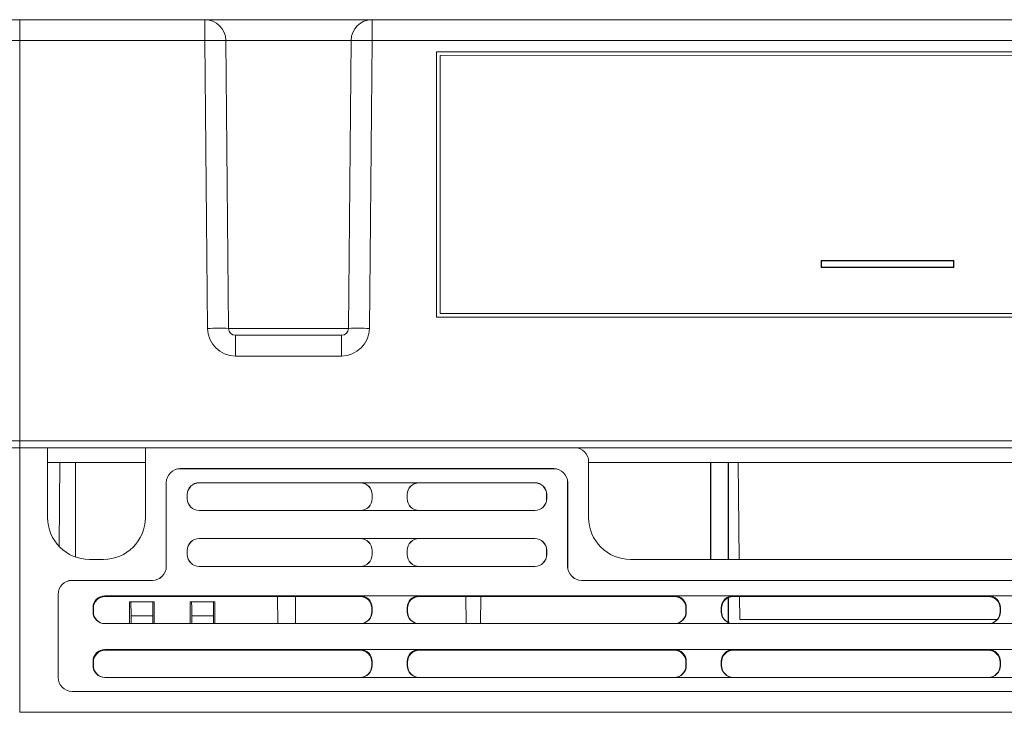
# Model space of a CAD drawing. Units: millimetres. Extents: x 15 to 1543, y 15 to 1071.
# Drawn here: x 372 to 443, y 481 to 531 of the extents above; entities that cross this region are included whole.
import ezdxf

# ---------------------------------------------------------------- set-up
doc = ezdxf.new("R2010")
doc.units = ezdxf.units.MM

msp = doc.modelspace()

# ---------------------------------------------------------------- linework, layer by layer
at = {"color": 7, "linetype": 'Continuous', "lineweight": 15}
for p, q in [((364.168, 530.759), (372.414, 530.759)), ((372.414, 529.272), (372.414, 530.759)), ((372.414, 530.759), (385.677, 530.759)), ((385.677, 529.272), (385.677, 530.759)), ((385.677, 530.759), (397.65, 530.759)), ((397.65, 529.272), (397.65, 530.759)), ((397.65, 530.759), (482.292, 530.759)), ((372.414, 529.272), (362.668, 529.272)), ((372.414, 529.272), (372.414, 500.609)), ((385.677, 529.272), (372.414, 529.272)), ((385.867, 508.653), (385.677, 529.272)), ((387.177, 529.272), (387.367, 508.654)), ((396.15, 529.272), (387.177, 529.272)), ((395.96, 508.654), (396.15, 529.272)), ((397.65, 529.272), (397.46, 508.653)), ((482.292, 529.272), (397.65, 529.272)), ((402.264, 509.459), (402.264, 528.459)), ((402.264, 528.459), (458.464, 528.459)), ((458.371, 528.215), (402.53, 528.206)), ((402.53, 528.206), (402.53, 509.711)), ((439.329, 513.513), (429.829, 513.512)), ((429.829, 513.512), (429.829, 513.012)), ((429.855, 513.481), (429.829, 513.512)), ((439.302, 513.483), (429.855, 513.481)), ((429.855, 513.481), (429.855, 513.034)), ((439.302, 513.483), (439.329, 513.513)), ((439.302, 513.035), (439.302, 513.483)), ((439.329, 513.013), (439.329, 513.513)), ((429.855, 513.034), (429.829, 513.012)), ((429.829, 513.012), (439.329, 513.013)), ((429.855, 513.034), (439.302, 513.035)), ((439.302, 513.035), (439.329, 513.013)), ((402.264, 509.459), (467.064, 509.459)), ((402.53, 509.711), (466.829, 509.72)), ((387.367, 508.654), (395.96, 508.654)), ((387.867, 506.672), (387.867, 508.159)), ((387.867, 508.159), (395.46, 508.159)), ((395.46, 506.672), (395.46, 508.159)), ((395.46, 506.672), (387.867, 506.672)), ((372.414, 500.609), (362.418, 500.609)), ((362.914, 500.109), (372.414, 500.109)), ((537.914, 500.609), (372.414, 500.609)), ((372.414, 500.609), (372.414, 500.109)), ((372.414, 481.159), (372.414, 500.109)), ((372.414, 500.109), (374.414, 500.109)), ((374.414, 500.109), (381.414, 500.109)), ((374.414, 500.109), (374.414, 495.109)), ((381.414, 495.109), (381.414, 500.109)), ((381.414, 500.109), (412.164, 500.109)), ((412.164, 500.109), (453.164, 500.109)), ((381.414, 499.059), (374.414, 499.059)), ((375.282, 499.059), (375.229, 493.052)), ((413.164, 499.109), (413.164, 495.109)), ((452.164, 499.059), (413.164, 499.059)), ((421.887, 499.059), (421.891, 492.109)), ((421.914, 499.059), (421.914, 492.109)), ((423.164, 499.059), (423.164, 492.109)), ((423.19, 499.059), (423.186, 492.109)), ((423.946, 492.109), (423.886, 499.059)), ((410.664, 498.609), (383.913, 498.609)), ((383.913, 498.609), (383.916, 498.604)), ((410.661, 498.604), (383.916, 498.604)), ((410.661, 498.604), (410.664, 498.609)), ((382.914, 497.609), (382.914, 491.609)), ((382.916, 497.604), (382.914, 497.609)), ((382.916, 497.604), (382.916, 491.604)), ((409.311, 497.604), (385.266, 497.604)), ((385.266, 497.604), (385.27, 497.596)), ((385.27, 497.596), (396.807, 497.596)), ((396.807, 497.596), (396.809, 497.6)), ((401.018, 497.6), (396.809, 497.6)), ((401.018, 497.6), (401.02, 497.596)), ((401.02, 497.596), (409.307, 497.596)), ((409.307, 497.596), (409.311, 497.604)), ((411.664, 497.609), (411.661, 497.604)), ((411.661, 491.604), (411.661, 497.604)), ((411.664, 491.609), (411.664, 497.609)), ((384.416, 496.754), (384.416, 496.459)), ((384.42, 496.746), (384.416, 496.754)), ((384.42, 496.459), (384.42, 496.746)), ((397.659, 496.75), (397.657, 496.746)), ((397.657, 496.746), (397.657, 496.459)), ((397.659, 496.75), (397.659, 496.459)), ((400.168, 496.459), (400.168, 496.75)), ((400.17, 496.746), (400.168, 496.75)), ((400.17, 496.459), (400.17, 496.746)), ((410.161, 496.754), (410.157, 496.746)), ((410.157, 496.746), (410.157, 496.459)), ((410.161, 496.459), (410.161, 496.754)), ((384.416, 496.459), (384.42, 496.459)), ((397.657, 496.459), (397.659, 496.459)), ((400.168, 496.459), (400.17, 496.459)), ((410.157, 496.459), (410.161, 496.459)), ((385.266, 495.609), (409.311, 495.609)), ((409.311, 493.604), (385.266, 493.604)), ((385.266, 493.604), (385.27, 493.596)), ((385.27, 493.596), (396.807, 493.596)), ((396.807, 493.596), (396.809, 493.6)), ((401.018, 493.6), (396.809, 493.6)), ((401.018, 493.6), (401.02, 493.596)), ((401.02, 493.596), (409.307, 493.596)), ((409.307, 493.596), (409.311, 493.604)), ((384.416, 492.754), (384.416, 492.459)), ((384.42, 492.746), (384.416, 492.754)), ((384.416, 492.459), (384.42, 492.459)), ((384.42, 492.459), (384.42, 492.746)), ((397.659, 492.75), (397.657, 492.746)), ((397.657, 492.459), (397.657, 492.746)), ((397.657, 492.459), (397.659, 492.459)), ((397.659, 492.75), (397.659, 492.459)), ((400.168, 492.459), (400.168, 492.75)), ((400.17, 492.746), (400.168, 492.75)), ((400.168, 492.459), (400.17, 492.459)), ((400.17, 492.746), (400.17, 492.459)), ((410.161, 492.754), (410.157, 492.746)), ((410.157, 492.746), (410.157, 492.459)), ((410.157, 492.459), (410.161, 492.459)), ((410.161, 492.459), (410.161, 492.754)), ((377.414, 492.109), (378.414, 492.109)), ((382.914, 491.609), (382.916, 491.604)), ((385.266, 491.609), (409.311, 491.609)), ((411.661, 491.604), (411.664, 491.609)), ((416.164, 492.109), (449.164, 492.109)), ((381.914, 490.609), (376.163, 490.609)), ((376.163, 490.609), (376.166, 490.605)), ((381.916, 490.605), (376.166, 490.605)), ((381.916, 490.605), (381.914, 490.609)), ((412.663, 490.609), (412.661, 490.605)), ((452.666, 490.605), (412.661, 490.605)), ((452.664, 490.609), (412.663, 490.609)), ((375.164, 489.609), (375.164, 483.659)), ((375.166, 489.605), (375.164, 489.609)), ((375.166, 489.605), (375.166, 483.659)), ((531.811, 489.505), (378.516, 489.505)), ((378.516, 489.505), (378.54, 489.457)), ((396.787, 489.457), (378.54, 489.457)), ((390.896, 487.509), (390.879, 489.457)), ((392.164, 487.509), (392.164, 489.457)), ((396.787, 489.457), (396.809, 489.5)), ((401.018, 489.5), (396.809, 489.5)), ((401.018, 489.5), (401.04, 489.457)), ((419.287, 489.457), (401.04, 489.457)), ((404.396, 487.509), (404.379, 489.457)), ((405.431, 487.509), (405.448, 489.457)), ((419.287, 489.457), (419.309, 489.5)), ((423.518, 489.5), (419.309, 489.5)), ((423.518, 489.5), (423.54, 489.457)), ((441.787, 489.457), (423.54, 489.457)), ((423.984, 487.809), (423.969, 489.457)), ((441.787, 489.457), (441.809, 489.5)), ((446.018, 489.5), (441.809, 489.5)), ((380.284, 489.059), (380.284, 487.509)), ((380.284, 489.059), (380.371, 489.059)), ((380.371, 489.059), (381.956, 489.059)), ((381.956, 489.059), (382.043, 489.059)), ((382.043, 489.059), (382.043, 487.509)), ((384.634, 489.059), (384.634, 487.509)), ((384.634, 489.059), (384.721, 489.059)), ((384.721, 489.059), (386.306, 489.059)), ((386.306, 489.059), (386.393, 489.059)), ((386.393, 489.059), (386.393, 487.509)), ((423.164, 489.369), (423.164, 487.597)), ((423.184, 489.379), (423.183, 487.587)), ((377.666, 488.655), (377.666, 488.359)), ((377.69, 488.607), (377.666, 488.655)), ((377.666, 488.359), (377.69, 488.359)), ((377.69, 488.607), (377.69, 488.359)), ((377.693, 488.684), (377.693, 488.281)), ((380.389, 488.059), (380.389, 487.509)), ((381.939, 488.059), (380.389, 488.059)), ((381.939, 488.059), (381.939, 487.509)), ((384.739, 488.059), (384.739, 487.509)), ((386.289, 488.059), (384.739, 488.059)), ((386.289, 488.059), (386.289, 487.509)), ((397.659, 488.65), (397.637, 488.607)), ((397.637, 488.359), (397.637, 488.607)), ((397.637, 488.359), (397.659, 488.359)), ((397.659, 488.65), (397.659, 488.359)), ((400.168, 488.359), (400.168, 488.65)), ((400.19, 488.607), (400.168, 488.65)), ((400.168, 488.359), (400.19, 488.359)), ((400.19, 488.607), (400.19, 488.359)), ((420.159, 488.65), (420.137, 488.607)), ((420.137, 488.359), (420.137, 488.607)), ((420.137, 488.359), (420.159, 488.359)), ((420.159, 488.65), (420.159, 488.359)), ((422.668, 488.359), (422.668, 488.65)), ((422.69, 488.607), (422.668, 488.65)), ((422.668, 488.359), (422.69, 488.359)), ((422.69, 488.607), (422.69, 488.359)), ((442.659, 488.65), (442.637, 488.607)), ((442.637, 488.359), (442.637, 488.607)), ((442.637, 488.359), (442.659, 488.359)), ((442.659, 488.65), (442.659, 488.359)), ((378.516, 487.509), (531.811, 487.509)), ((442.435, 487.809), (423.984, 487.809)), ((531.811, 485.655), (378.516, 485.655)), ((378.516, 485.655), (378.54, 485.607)), ((396.787, 485.607), (378.54, 485.607)), ((396.787, 485.607), (396.809, 485.65)), ((401.018, 485.65), (396.809, 485.65)), ((401.018, 485.65), (401.04, 485.607)), ((419.287, 485.607), (401.04, 485.607)), ((419.287, 485.607), (419.309, 485.65)), ((423.518, 485.65), (419.309, 485.65)), ((423.518, 485.65), (423.54, 485.607)), ((441.787, 485.607), (423.54, 485.607)), ((441.787, 485.607), (441.809, 485.65)), ((446.018, 485.65), (441.809, 485.65)), ((377.666, 484.805), (377.666, 484.509)), ((377.69, 484.757), (377.666, 484.805)), ((377.666, 484.509), (377.69, 484.509)), ((377.69, 484.757), (377.69, 484.509)), ((397.659, 484.8), (397.637, 484.757)), ((397.637, 484.509), (397.637, 484.757)), ((397.637, 484.509), (397.659, 484.509)), ((397.659, 484.8), (397.659, 484.509)), ((400.168, 484.509), (400.168, 484.8)), ((400.19, 484.757), (400.168, 484.8)), ((400.168, 484.509), (400.19, 484.509)), ((400.19, 484.757), (400.19, 484.509)), ((420.159, 484.8), (420.137, 484.757)), ((420.137, 484.509), (420.137, 484.757)), ((420.137, 484.509), (420.159, 484.509)), ((420.159, 484.8), (420.159, 484.509)), ((422.668, 484.509), (422.668, 484.8)), ((422.69, 484.757), (422.668, 484.8)), ((422.668, 484.509), (422.69, 484.509)), ((422.69, 484.757), (422.69, 484.509)), ((442.659, 484.8), (442.637, 484.757)), ((442.637, 484.509), (442.637, 484.757)), ((442.637, 484.509), (442.659, 484.509)), ((442.659, 484.8), (442.659, 484.509)), ((375.164, 483.659), (375.166, 483.659)), ((378.516, 483.659), (531.811, 483.659)), ((376.163, 482.659), (534.164, 482.659)), ((537.914, 481.159), (372.414, 481.159))]:
    msp.add_line(p, q, dxfattribs=at)
at = {"color": 8, "linetype": 'Continuous', "lineweight": 15}
msp.add_line((376.414, 492.28), (376.414, 499.059), dxfattribs=at)
at = {"color": 7, "linetype": 'Continuous', "lineweight": 15}
for centre, radius, start, end in [((385.677, 529.259), 1.5, 0.52854, 90), ((397.65, 529.259), 1.5, 90, 179.47146), ((386.449, 486.298), 42.981, 89.02875, 91.02834), ((396.878, 486.298), 42.981, 88.97166, 90.97125), ((386.639, 465.679), 42.981, 89.02875, 91.02834), ((387.867, 508.672), 2, 180.52854, 270), ((387.867, 508.659), 0.5, 180.52854, 270), ((395.46, 508.659), 0.5, 270, 359.47146), ((395.46, 508.672), 2, 270, 359.47146), ((396.688, 465.679), 42.981, 88.97166, 90.97125), ((412.164, 499.109), 1, 0.00109, 90.00109), ((377.413, 495.109), 3, 180.00109, 270.00109), ((378.414, 495.109), 3, 269.99891, 359.99891), ((416.163, 495.109), 3, 180.00109, 270.00109)]:
    msp.add_arc(centre, radius, start, end, dxfattribs=at)
for centre, major_axis, ratio, start_param, end_param in [((383.914, 497.609), (0.851, -0.526), 0.999915, 2.124401, 3.695121), ((383.916, 497.604), (0.851, -0.526), 0.999915, 2.124401, 3.695121), ((410.661, 497.604), (0.851, 0.526), 0.999915, 5.729657, 7.300377), ((410.663, 497.609), (0.851, 0.526), 0.999915, 5.729657, 7.300377), ((385.266, 496.754), (0.723, -0.447), 0.999915, 2.124401, 3.695121), ((385.27, 496.746), (0.723, -0.447), 0.999915, 2.124401, 3.695121), ((396.807, 496.746), (0.723, 0.447), 0.999915, 5.729657, 7.300377), ((396.809, 496.75), (0.723, 0.447), 0.999915, 5.729657, 7.300377), ((401.018, 496.75), (0.723, -0.447), 0.999915, 2.124401, 3.695121), ((401.02, 496.746), (0.723, -0.447), 0.999915, 2.124401, 3.695121), ((409.307, 496.746), (0.723, 0.447), 0.999915, 5.729657, 7.300377), ((409.311, 496.754), (0.723, 0.447), 0.999915, 5.729657, 7.300377), ((385.266, 496.459), (0.723, 0.447), 0.999915, 2.588064, 4.158784), ((385.27, 496.459), (0.723, 0.447), 0.999915, 2.588064, 4.158784), ((396.807, 496.459), (0.723, -0.447), 0.999915, 5.265994, 6.836714), ((396.809, 496.459), (0.723, -0.447), 0.999915, 5.265994, 6.836714), ((401.018, 496.459), (0.723, 0.447), 0.999915, 2.588064, 4.158784), ((401.02, 496.459), (0.723, 0.447), 0.999915, 2.588064, 4.158784), ((409.307, 496.459), (0.723, -0.447), 0.999915, 5.265994, 6.836714), ((409.311, 496.459), (0.723, -0.447), 0.999915, 5.265994, 6.836714), ((385.266, 492.754), (0.723, -0.447), 0.999915, 2.124401, 3.695121), ((385.27, 492.746), (0.723, -0.447), 0.999915, 2.124401, 3.695121), ((396.807, 492.746), (0.723, 0.447), 0.999915, 5.729657, 7.300377), ((396.809, 492.75), (0.723, 0.447), 0.999915, 5.729657, 7.300377), ((401.018, 492.75), (0.723, -0.447), 0.999915, 2.124401, 3.695121), ((401.02, 492.746), (0.723, -0.447), 0.999915, 2.124401, 3.695121), ((409.307, 492.746), (0.723, 0.447), 0.999915, 5.729657, 7.300377), ((409.311, 492.754), (0.723, 0.447), 0.999915, 5.729657, 7.300377), ((385.266, 492.459), (0.723, 0.447), 0.999915, 2.588064, 4.158784), ((385.27, 492.459), (0.723, 0.447), 0.999915, 2.588064, 4.158784), ((396.807, 492.459), (0.723, -0.447), 0.999915, 5.265994, 6.836714), ((396.809, 492.459), (0.723, -0.447), 0.999915, 5.265994, 6.836714), ((401.018, 492.459), (0.723, 0.447), 0.999915, 2.588064, 4.158784), ((401.02, 492.459), (0.723, 0.447), 0.999915, 2.588064, 4.158784), ((409.307, 492.459), (0.723, -0.447), 0.999915, 5.265994, 6.836714), ((409.311, 492.459), (0.723, -0.447), 0.999915, 5.265994, 6.836714), ((381.913, 491.609), (0.851, -0.526), 0.999915, 5.265994, 6.836714), ((381.916, 491.605), (0.851, -0.526), 0.999915, 5.265994, 6.836714), ((412.661, 491.605), (0.851, 0.526), 0.999915, 2.588064, 4.158784), ((412.664, 491.609), (0.851, 0.526), 0.999915, 2.588064, 4.158784), ((376.164, 489.609), (0.851, -0.526), 0.999915, 2.124401, 3.695121), ((376.166, 489.605), (0.851, -0.526), 0.999915, 2.124401, 3.695121), ((378.516, 488.655), (0.723, -0.447), 0.999915, 2.124401, 3.695121), ((378.54, 488.607), (0.723, -0.447), 0.999915, 2.124401, 3.695121), ((396.787, 488.607), (0.723, 0.447), 0.999915, 5.729657, 7.300377), ((396.809, 488.65), (0.723, 0.447), 0.999915, 5.729657, 7.300377), ((401.018, 488.65), (0.723, -0.447), 0.999915, 2.124401, 3.695121), ((401.04, 488.607), (0.723, -0.447), 0.999915, 2.124401, 3.695121), ((419.287, 488.607), (0.723, 0.447), 0.999915, 5.729657, 7.300377), ((419.309, 488.65), (0.723, 0.447), 0.999915, 5.729657, 7.300377), ((423.518, 488.65), (0.723, -0.447), 0.999915, 2.124401, 3.695121), ((423.54, 488.607), (0.723, -0.447), 0.999915, 2.124401, 3.695121), ((441.787, 488.607), (0.723, 0.447), 0.999915, 5.729657, 7.300377), ((441.809, 488.65), (0.723, 0.447), 0.999915, 5.729657, 7.300377), ((380.371, 488.059), (0, 1), 0.017455, 4.712389, 6.283185), ((381.956, 488.059), (0, 1), 0.017455, 0, 1.570796), ((384.721, 488.059), (0, 1), 0.017455, 4.712389, 6.283185), ((386.306, 488.059), (0, 1), 0.017455, 0, 1.570796), ((378.516, 488.359), (0.723, 0.447), 0.999915, 2.588064, 4.158784), ((378.54, 488.359), (0.723, 0.447), 0.999915, 2.588064, 4.158784), ((396.787, 488.359), (0.723, -0.447), 0.999915, 5.265994, 6.836714), ((396.809, 488.359), (0.723, -0.447), 0.999915, 5.265994, 6.836714), ((401.018, 488.359), (0.723, 0.447), 0.999915, 2.588064, 4.158784), ((401.04, 488.359), (0.723, 0.447), 0.999915, 2.588064, 4.158784), ((419.287, 488.359), (0.723, -0.447), 0.999915, 5.265994, 6.836714), ((419.309, 488.359), (0.723, -0.447), 0.999915, 5.265994, 6.836714), ((423.518, 488.359), (0.723, 0.447), 0.999915, 2.588064, 4.158784), ((423.54, 488.359), (0.723, 0.447), 0.999915, 2.588064, 4.158784), ((441.787, 488.359), (0.723, -0.447), 0.999915, 5.265994, 6.836714), ((441.809, 488.359), (0.723, -0.447), 0.999915, 5.265994, 6.836714), ((378.516, 484.805), (0.723, -0.447), 0.999915, 2.124401, 3.695121), ((378.54, 484.757), (0.723, -0.447), 0.999915, 2.124401, 3.695121), ((396.787, 484.757), (0.723, 0.447), 0.999915, 5.729657, 7.300377), ((396.809, 484.8), (0.723, 0.447), 0.999915, 5.729657, 7.300377), ((401.018, 484.8), (0.723, -0.447), 0.999915, 2.124401, 3.695121), ((401.04, 484.757), (0.723, -0.447), 0.999915, 2.124401, 3.695121), ((419.287, 484.757), (0.723, 0.447), 0.999915, 5.729657, 7.300377), ((419.309, 484.8), (0.723, 0.447), 0.999915, 5.729657, 7.300377), ((423.518, 484.8), (0.723, -0.447), 0.999915, 2.124401, 3.695121), ((423.54, 484.757), (0.723, -0.447), 0.999915, 2.124401, 3.695121), ((441.787, 484.757), (0.723, 0.447), 0.999915, 5.729657, 7.300377), ((441.809, 484.8), (0.723, 0.447), 0.999915, 5.729657, 7.300377), ((378.516, 484.509), (0.723, 0.447), 0.999915, 2.588064, 4.158784), ((378.54, 484.509), (0.723, 0.447), 0.999915, 2.588064, 4.158784), ((396.787, 484.509), (0.723, -0.447), 0.999915, 5.265994, 6.836714), ((396.809, 484.509), (0.723, -0.447), 0.999915, 5.265994, 6.836714), ((401.018, 484.509), (0.723, 0.447), 0.999915, 2.588064, 4.158784), ((401.04, 484.509), (0.723, 0.447), 0.999915, 2.588064, 4.158784), ((419.287, 484.509), (0.723, -0.447), 0.999915, 5.265994, 6.836714), ((419.309, 484.509), (0.723, -0.447), 0.999915, 5.265994, 6.836714), ((423.518, 484.509), (0.723, 0.447), 0.999915, 2.588064, 4.158784), ((423.54, 484.509), (0.723, 0.447), 0.999915, 2.588064, 4.158784), ((441.787, 484.509), (0.723, -0.447), 0.999915, 5.265994, 6.836714), ((441.809, 484.509), (0.723, -0.447), 0.999915, 5.265994, 6.836714), ((376.164, 483.659), (0.851, 0.526), 0.999915, 2.588064, 4.158784), ((376.166, 483.659), (0.851, 0.526), 0.999915, 2.588064, 4.158784)]:
    msp.add_ellipse(centre, major_axis=major_axis, ratio=ratio, start_param=start_param, end_param=end_param, dxfattribs=at)

doc.saveas('drawing.dxf')
